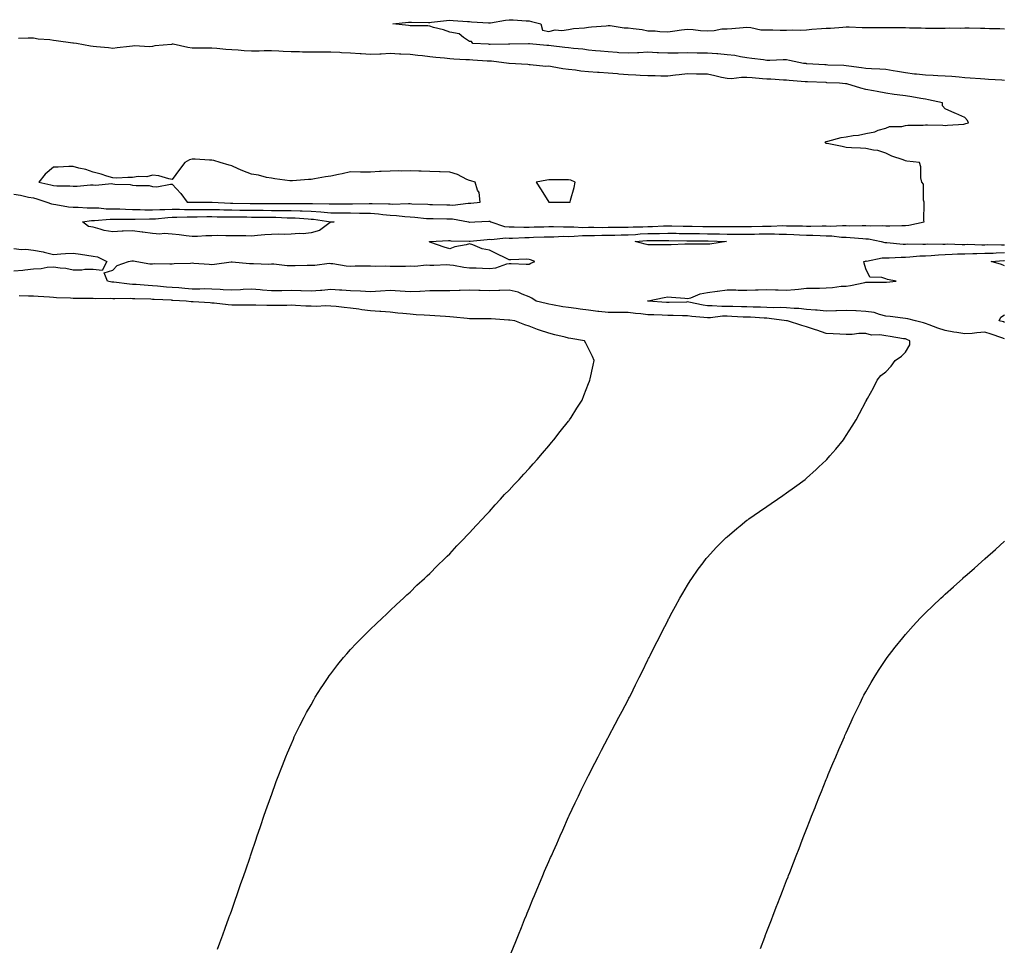
# Model space of a CAD drawing. Units: inches. Extents: x 973763 to 976403, y 7229258 to 7231898.
# Drawn here: x 974991 to 975488, y 7229927 to 7230394 of the extents above; entities that cross this region are included whole.
import ezdxf

# ---------------------------------------------------------------- set-up
doc = ezdxf.new("R2010")
doc.units = ezdxf.units.IN
doc.header["$MEASUREMENT"] = 0
doc.layers.add('Contour_97377229', color=7, linetype='Continuous', true_color=0xb52d53)

msp = doc.modelspace()

# ---------------------------------------------------------------- linework, layer by layer
at = {"layer": 'Contour_97377229'}
for points in [[(975488.05, 7230363.29, 3168), (975486.57, 7230363.4, 3168), (975479.86, 7230363.73, 3168), (975478.05, 7230363.87, 3168), (975475.93, 7230364.04, 3168), (975470.6, 7230364.47, 3168), (975468.05, 7230364.67, 3168), (975465.06, 7230364.91, 3168), (975461.39, 7230365.26, 3168), (975458.05, 7230365.5, 3168), (975454.3, 7230365.67, 3168), (975451.94, 7230365.81, 3168), (975448.05, 7230365.96, 3168), (975443.52, 7230366.45, 3168), (975442.64, 7230366.51, 3168), (975438.05, 7230367.05, 3168), (975433.91, 7230367.78, 3168), (975431.85, 7230368.12, 3168), (975428.05, 7230368.79, 3168), (975425.14, 7230369.01, 3168), (975420.84, 7230369.13, 3168), (975418.05, 7230369.32, 3168), (975415.77, 7230369.64, 3168), (975409.46, 7230370.51, 3168), (975408.05, 7230370.72, 3168), (975406.89, 7230370.76, 3168), (975398.89, 7230371.08, 3168), (975398.05, 7230371.12, 3168), (975397.29, 7230371.16, 3168), (975388.23, 7230371.74, 3168), (975388.05, 7230371.75, 3168), (975387.89, 7230371.76, 3168), (975386.64, 7230371.92, 3168), (975379.56, 7230373.43, 3168), (975378.05, 7230373.7, 3168), (975376.22, 7230373.75, 3168), (975369.51, 7230373.38, 3168), (975368.05, 7230373.42, 3168), (975366.33, 7230373.64, 3168), (975360.5, 7230374.37, 3168), (975358.05, 7230374.67, 3168), (975354.8, 7230375.17, 3168), (975351.94, 7230375.81, 3168), (975348.05, 7230376.3, 3168), (975343.32, 7230376.65, 3168), (975342.87, 7230376.74, 3168), (975338.05, 7230376.99, 3168), (975333.24, 7230377.11, 3168), (975332.86, 7230377.11, 3168), (975328.05, 7230377.22, 3168), (975323.26, 7230377.13, 3168), (975322.83, 7230377.14, 3168), (975318.05, 7230377.02, 3168), (975313.35, 7230377.22, 3168), (975312.67, 7230377.3, 3168), (975308.05, 7230377.54, 3168), (975303.44, 7230377.31, 3168), (975302.78, 7230377.19, 3168), (975298.05, 7230377.02, 3168), (975293.44, 7230377.31, 3168), (975292.61, 7230377.36, 3168), (975288.05, 7230377.65, 3168), (975284.16, 7230378.03, 3168), (975281.68, 7230378.29, 3168), (975278.05, 7230378.65, 3168), (975275.13, 7230379, 3168), (975270.52, 7230379.45, 3168), (975268.05, 7230379.74, 3168), (975266.12, 7230379.99, 3168), (975259.22, 7230380.75, 3168), (975258.05, 7230380.89, 3168), (975257.09, 7230380.96, 3168), (975248.23, 7230381.74, 3168), (975248.05, 7230381.75, 3168), (975247.88, 7230381.75, 3168), (975238.36, 7230381.61, 3168), (975238.05, 7230381.61, 3168), (975237.75, 7230381.62, 3168), (975228.5, 7230381.47, 3168), (975228.05, 7230381.49, 3168), (975227.65, 7230381.52, 3168), (975219.64, 7230381.92, 3168), (975219.06, 7230382.93, 3168), (975218.05, 7230383, 3168), (975215.05, 7230384.92, 3168), (975212.88, 7230386.75, 3168), (975208.05, 7230387.59, 3168), (975204.93, 7230388.8, 3168), (975199.9, 7230390.07, 3168), (975198.05, 7230390.66, 3168), (975197.01, 7230390.88, 3168), (975189.19, 7230390.78, 3168), (975188.05, 7230390.94, 3168), (975187.17, 7230391.04, 3168), (975179.42, 7230391.92, 3168), (975187.29, 7230392.68, 3168), (975188.05, 7230392.7, 3168), (975188.81, 7230392.68, 3168), (975197.37, 7230392.6, 3168), (975198.05, 7230392.58, 3168), (975198.77, 7230392.64, 3168), (975206.44, 7230393.53, 3168), (975208.05, 7230393.64, 3168), (975209.72, 7230393.59, 3168), (975216.95, 7230393.02, 3168), (975218.05, 7230392.98, 3168), (975219.09, 7230392.96, 3168), (975227.57, 7230392.4, 3168), (975228.05, 7230392.39, 3168), (975228.58, 7230392.45, 3168), (975236.18, 7230393.79, 3168), (975238.05, 7230393.96, 3168), (975240, 7230393.87, 3168), (975246.59, 7230393.38, 3168), (975248.05, 7230393.31, 3168), (975249.24, 7230393.11, 3168), (975254.05, 7230391.92, 3168), (975254.85, 7230388.72, 3168), (975258.05, 7230387.93, 3168), (975261.2, 7230388.77, 3168), (975264.63, 7230388.5, 3168), (975268.05, 7230389.02, 3168), (975270.48, 7230389.49, 3168), (975275.99, 7230389.86, 3168), (975278.05, 7230390.18, 3168), (975279.54, 7230390.43, 3168), (975286.97, 7230390.84, 3168), (975288.05, 7230390.98, 3168), (975289.02, 7230390.95, 3168), (975296.02, 7230389.89, 3168), (975298.05, 7230389.86, 3168), (975300.54, 7230389.43, 3168), (975305.08, 7230388.95, 3168), (975308.05, 7230388.36, 3168), (975311.65, 7230388.32, 3168), (975314.05, 7230387.92, 3168), (975318.05, 7230387.87, 3168), (975321.68, 7230388.29, 3168), (975324.95, 7230388.82, 3168), (975328.05, 7230389.21, 3168), (975330.96, 7230389.01, 3168), (975334.67, 7230388.54, 3168), (975338.05, 7230388.35, 3168), (975341.53, 7230388.44, 3168), (975345.41, 7230389.28, 3168), (975348.05, 7230389.4, 3168), (975350.4, 7230389.57, 3168), (975356.11, 7230389.98, 3168), (975358.05, 7230390.11, 3168), (975359.96, 7230390.01, 3168), (975365.04, 7230388.91, 3168), (975368.05, 7230388.79, 3168), (975371.14, 7230388.83, 3168), (975374.76, 7230388.63, 3168), (975378.05, 7230388.67, 3168), (975381.16, 7230388.81, 3168), (975384.87, 7230388.74, 3168), (975388.05, 7230388.87, 3168), (975390.83, 7230389.14, 3168), (975395.58, 7230389.45, 3168), (975398.05, 7230389.66, 3168), (975400.23, 7230389.74, 3168), (975406.34, 7230390.21, 3168), (975408.05, 7230390.28, 3168), (975409.68, 7230390.29, 3168), (975416.17, 7230390.05, 3168), (975418.05, 7230390.05, 3168), (975419.89, 7230390.08, 3168), (975426.18, 7230390.05, 3168), (975428.05, 7230390.08, 3168), (975429.92, 7230390.05, 3168), (975436.16, 7230390.03, 3168), (975438.05, 7230389.99, 3168), (975440.1, 7230389.87, 3168), (975445.98, 7230389.85, 3168), (975448.05, 7230389.72, 3168), (975450.22, 7230389.75, 3168), (975455.81, 7230389.68, 3168), (975458.05, 7230389.71, 3168), (975460.16, 7230389.81, 3168), (975465.82, 7230389.69, 3168), (975468.05, 7230389.78, 3168), (975470.19, 7230389.78, 3168), (975475.8, 7230389.67, 3168), (975478.05, 7230389.67, 3168), (975480.42, 7230389.55, 3168), (975485.66, 7230389.53, 3168), (975488.05, 7230389.39, 3168)], [(974988.05, 7230305.91, 3169), (974991.53, 7230305.4, 3169), (974995.56, 7230304.41, 3169), (974998.05, 7230303.97, 3169), (974999.69, 7230303.56, 3169), (975004.81, 7230301.92, 3169), (975007.14, 7230301.01, 3169), (975008.05, 7230300.82, 3169), (975009.3, 7230300.67, 3169), (975015.63, 7230299.5, 3169), (975018.05, 7230299.26, 3169), (975020.64, 7230299.33, 3169), (975025.04, 7230298.91, 3169), (975028.05, 7230298.98, 3169), (975031.03, 7230298.94, 3169), (975034.68, 7230298.55, 3169), (975038.05, 7230298.51, 3169), (975041.56, 7230298.41, 3169), (975044.39, 7230298.26, 3169), (975048.05, 7230298.17, 3169), (975051.84, 7230298.13, 3169), (975054.15, 7230298.02, 3169), (975058.05, 7230297.99, 3169), (975061.81, 7230298.16, 3169), (975064.25, 7230298.12, 3169), (975068.05, 7230298.27, 3169), (975071.73, 7230298.24, 3169), (975074.24, 7230298.11, 3169), (975078.05, 7230298.08, 3169), (975081.84, 7230298.13, 3169), (975084.26, 7230298.13, 3169), (975088.05, 7230298.17, 3169), (975091.9, 7230298.07, 3169), (975094.11, 7230297.98, 3169), (975098.05, 7230297.89, 3169), (975102.13, 7230297.84, 3169), (975103.94, 7230297.81, 3169), (975108.05, 7230297.77, 3169), (975112.24, 7230297.73, 3169), (975113.85, 7230297.72, 3169), (975118.05, 7230297.68, 3169), (975122.35, 7230297.62, 3169), (975123.78, 7230297.65, 3169), (975128.05, 7230297.59, 3169), (975132.53, 7230297.44, 3169), (975133.57, 7230297.44, 3169), (975138.05, 7230297.27, 3169), (975143.03, 7230296.9, 3169), (975143.07, 7230296.9, 3169), (975148.05, 7230296.47, 3169), (975152.58, 7230296.45, 3169), (975153.53, 7230296.44, 3169), (975158.05, 7230296.42, 3169), (975162.49, 7230296.36, 3169), (975163.67, 7230296.3, 3169), (975168.05, 7230296.24, 3169), (975172.07, 7230295.94, 3169), (975174.37, 7230295.6, 3169), (975178.05, 7230295.29, 3169), (975181.26, 7230295.13, 3169), (975185.38, 7230294.59, 3169), (975188.05, 7230294.43, 3169), (975190.4, 7230294.27, 3169), (975196.29, 7230293.68, 3169), (975198.05, 7230293.55, 3169), (975199.65, 7230293.52, 3169), (975206.51, 7230293.46, 3169), (975208.05, 7230293.43, 3169), (975209.52, 7230293.39, 3169), (975217.55, 7230291.92, 3169), (975217.95, 7230291.82, 3169), (975218.05, 7230291.81, 3169), (975218.15, 7230291.82, 3169), (975220.67, 7230291.92, 3169), (975227.75, 7230292.22, 3169), (975228.05, 7230292.25, 3169), (975228.31, 7230292.18, 3169), (975228.73, 7230291.92, 3169), (975235.76, 7230289.63, 3169), (975238.05, 7230289.43, 3169), (975240.51, 7230289.46, 3169), (975245.39, 7230289.26, 3169), (975248.05, 7230289.29, 3169), (975250.6, 7230289.37, 3169), (975255.6, 7230289.47, 3169), (975258.05, 7230289.54, 3169), (975260.43, 7230289.54, 3169), (975265.46, 7230289.33, 3169), (975268.05, 7230289.32, 3169), (975270.61, 7230289.36, 3169), (975275.24, 7230289.11, 3169), (975278.05, 7230289.14, 3169), (975280.8, 7230289.17, 3169), (975285.25, 7230289.12, 3169), (975288.05, 7230289.15, 3169), (975290.77, 7230289.2, 3169), (975295.3, 7230289.17, 3169), (975298.05, 7230289.21, 3169), (975300.63, 7230289.34, 3169), (975305.53, 7230289.4, 3169), (975308.05, 7230289.52, 3169), (975310.39, 7230289.58, 3169), (975315.97, 7230289.84, 3169), (975318.05, 7230289.89, 3169), (975320.12, 7230289.85, 3169), (975325.85, 7230289.72, 3169), (975328.05, 7230289.68, 3169), (975330.32, 7230289.65, 3169), (975335.69, 7230289.56, 3169), (975338.05, 7230289.54, 3169), (975340.45, 7230289.52, 3169), (975345.75, 7230289.62, 3169), (975348.05, 7230289.59, 3169), (975350.4, 7230289.57, 3169), (975355.69, 7230289.56, 3169), (975358.05, 7230289.54, 3169), (975360.36, 7230289.61, 3169), (975365.88, 7230289.75, 3169), (975368.05, 7230289.81, 3169), (975370.2, 7230289.77, 3169), (975376.13, 7230290, 3169), (975378.05, 7230289.95, 3169), (975380.08, 7230289.89, 3169), (975385.98, 7230289.85, 3169), (975388.05, 7230289.79, 3169), (975390.22, 7230289.75, 3169), (975396.02, 7230289.89, 3169), (975398.05, 7230289.85, 3169), (975400.19, 7230289.78, 3169), (975406.22, 7230290.09, 3169), (975408.05, 7230290.03, 3169), (975410.01, 7230289.96, 3169), (975416.18, 7230290.05, 3169), (975418.05, 7230289.99, 3169), (975420.15, 7230289.82, 3169), (975426.2, 7230290.07, 3169), (975428.05, 7230289.9, 3169), (975430.13, 7230289.84, 3169), (975436.25, 7230290.12, 3169), (975438.05, 7230290.06, 3169), (975439.76, 7230290.21, 3169), (975447.42, 7230291.92, 3169), (975447.31, 7230292.66, 3169), (975447.52, 7230301.39, 3169), (975447.41, 7230301.92, 3169), (975447.11, 7230302.86, 3169), (975447.08, 7230310.95, 3169), (975446.24, 7230311.92, 3169), (975445.82, 7230314.15, 3169), (975445.82, 7230319.69, 3169), (975445.12, 7230321.92, 3169), (975438.67, 7230322.54, 3169), (975438.05, 7230322.69, 3169), (975436.77, 7230323.2, 3169), (975431.21, 7230325.08, 3169), (975428.05, 7230326.65, 3169), (975424.1, 7230327.97, 3169), (975421.9, 7230328.07, 3169), (975418.05, 7230328.9, 3169), (975415.24, 7230329.11, 3169), (975410.71, 7230329.26, 3169), (975408.05, 7230329.45, 3169), (975406.07, 7230329.94, 3169), (975398.58, 7230331.39, 3169), (975398.05, 7230331.51, 3169), (975397.75, 7230331.62, 3169), (975397.42, 7230331.92, 3169), (975397.64, 7230332.33, 3169), (975398.05, 7230332.52, 3169), (975398.8, 7230332.67, 3169), (975405.56, 7230334.41, 3169), (975408.05, 7230334.9, 3169), (975411.65, 7230335.52, 3169), (975414.33, 7230335.64, 3169), (975418.05, 7230336.53, 3169), (975422.54, 7230337.43, 3169), (975424.24, 7230338.11, 3169), (975428.05, 7230339.18, 3169), (975429.96, 7230340.01, 3169), (975436.22, 7230340.09, 3169), (975438.05, 7230340.53, 3169), (975439.23, 7230340.74, 3169), (975446.9, 7230340.77, 3169), (975448.05, 7230340.92, 3169), (975449.16, 7230340.81, 3169), (975456.82, 7230340.69, 3169), (975458.05, 7230340.53, 3169), (975459.25, 7230340.72, 3169), (975467.42, 7230341.3, 3169), (975468.05, 7230341.38, 3169), (975468.47, 7230341.5, 3169), (975469.85, 7230341.92, 3169), (975469.24, 7230343.11, 3169), (975468.05, 7230344.66, 3169), (975463.43, 7230346.54, 3169), (975462.87, 7230346.74, 3169), (975458.05, 7230348.98, 3169), (975456.65, 7230350.52, 3169), (975456.78, 7230351.92, 3169), (975449.69, 7230353.56, 3169), (975448.05, 7230353.8, 3169), (975445.82, 7230354.15, 3169), (975441.17, 7230355.04, 3169), (975438.05, 7230355.46, 3169), (975433.9, 7230356.07, 3169), (975432.28, 7230356.15, 3169), (975428.05, 7230356.91, 3169), (975423.76, 7230357.63, 3169), (975421.96, 7230358.01, 3169), (975418.05, 7230358.73, 3169), (975415.44, 7230359.31, 3169), (975408.44, 7230361.53, 3169), (975408.05, 7230361.64, 3169), (975407.79, 7230361.66, 3169), (975404.79, 7230361.92, 3169), (975398.29, 7230362.16, 3169), (975398.05, 7230362.17, 3169), (975397.78, 7230362.19, 3169), (975388.66, 7230362.53, 3169), (975388.05, 7230362.55, 3169), (975387.35, 7230362.62, 3169), (975379.41, 7230363.28, 3169), (975378.05, 7230363.42, 3169), (975376.52, 7230363.45, 3169), (975370.03, 7230363.9, 3169), (975368.05, 7230363.94, 3169), (975365.87, 7230364.1, 3169), (975360.67, 7230364.54, 3169), (975358.05, 7230364.72, 3169), (975355.24, 7230364.73, 3169), (975350.31, 7230364.18, 3169), (975348.05, 7230364.2, 3169), (975345.12, 7230364.85, 3169), (975341.8, 7230365.67, 3169), (975338.05, 7230366.46, 3169), (975333.45, 7230366.52, 3169), (975332.63, 7230366.5, 3169), (975328.05, 7230366.56, 3169), (975323.86, 7230366.11, 3169), (975322.01, 7230365.88, 3169), (975318.05, 7230365.43, 3169), (975314.49, 7230365.48, 3169), (975311.74, 7230365.61, 3169), (975308.05, 7230365.67, 3169), (975304.11, 7230365.86, 3169), (975302.04, 7230365.91, 3169), (975298.05, 7230366.11, 3169), (975293.46, 7230366.51, 3169), (975292.72, 7230366.59, 3169), (975288.05, 7230366.98, 3169), (975283.42, 7230367.29, 3169), (975282.6, 7230367.37, 3169), (975278.05, 7230367.69, 3169), (975274.14, 7230368.01, 3169), (975271.54, 7230368.43, 3169), (975268.05, 7230368.77, 3169), (975265.2, 7230369.07, 3169), (975259.76, 7230370.21, 3169), (975258.05, 7230370.43, 3169), (975256.49, 7230370.36, 3169), (975248.72, 7230371.25, 3169), (975248.05, 7230371.21, 3169), (975247.42, 7230371.3, 3169), (975238.1, 7230371.87, 3169), (975238.05, 7230371.87, 3169), (975237.85, 7230371.92, 3169), (975229.07, 7230372.94, 3169), (975228.05, 7230372.98, 3169), (975226.92, 7230373.05, 3169), (975219.64, 7230373.51, 3169), (975218.05, 7230373.61, 3169), (975216.2, 7230373.77, 3169), (975210.11, 7230373.98, 3169), (975208.05, 7230374.19, 3169), (975205.48, 7230374.49, 3169), (975201.01, 7230374.88, 3169), (975198.05, 7230375.26, 3169), (975194.28, 7230375.69, 3169), (975191.95, 7230375.82, 3169), (975188.05, 7230376.32, 3169), (975183.42, 7230376.55, 3169), (975182.7, 7230376.57, 3169), (975178.05, 7230376.81, 3169), (975173.42, 7230376.55, 3169), (975172.7, 7230376.57, 3169), (975168.05, 7230376.34, 3169), (975163.28, 7230376.69, 3169), (975162.8, 7230376.67, 3169), (975158.05, 7230377.13, 3169), (975153.4, 7230377.27, 3169), (975152.63, 7230377.34, 3169), (975148.05, 7230377.5, 3169), (975143.63, 7230377.5, 3169), (975142.42, 7230377.55, 3169), (975138.05, 7230377.54, 3169), (975133.7, 7230377.57, 3169), (975132.28, 7230377.69, 3169), (975128.05, 7230377.74, 3169), (975123.96, 7230377.83, 3169), (975121.86, 7230378.11, 3169), (975118.05, 7230378.22, 3169), (975114.34, 7230378.21, 3169), (975111.9, 7230378.07, 3169), (975108.05, 7230378.06, 3169), (975104.39, 7230378.26, 3169), (975101.36, 7230378.61, 3169), (975098.05, 7230378.81, 3169), (975095.05, 7230378.92, 3169), (975090.55, 7230379.42, 3169), (975088.05, 7230379.53, 3169), (975085.7, 7230379.57, 3169), (975080.38, 7230379.59, 3169), (975078.05, 7230379.63, 3169), (975075.98, 7230379.85, 3169), (975068.44, 7230381.53, 3169), (975068.05, 7230381.58, 3169), (975067.64, 7230381.51, 3169), (975059.29, 7230380.68, 3169), (975058.05, 7230380.45, 3169), (975056.4, 7230380.27, 3169), (975049.17, 7230380.8, 3169), (975048.05, 7230380.61, 3169), (975046.54, 7230380.41, 3169), (975040.25, 7230379.72, 3169), (975038.05, 7230379.4, 3169), (975035.8, 7230379.67, 3169), (975029.77, 7230380.2, 3169), (975028.05, 7230380.4, 3169), (975026.8, 7230380.67, 3169), (975019.77, 7230381.92, 3169), (975018.19, 7230382.06, 3169), (975018.05, 7230382.07, 3169), (975017.87, 7230382.1, 3169), (975009.4, 7230383.27, 3169), (975008.05, 7230383.49, 3169), (975006.22, 7230383.75, 3169), (975000.34, 7230384.21, 3169), (974998.05, 7230384.57, 3169), (974995.38, 7230384.59, 3169), (974990.51, 7230384.38, 3169)], [(975239.07, 7229922.94, 3168), (975241.35, 7229928.62, 3168), (975242.69, 7229931.92, 3168), (975244.22, 7229935.75, 3168), (975245.8, 7229939.67, 3168), (975246.71, 7229941.92, 3168), (975247.09, 7229942.88, 3168), (975248.05, 7229945.23, 3168), (975250.02, 7229949.95, 3168), (975250.84, 7229951.92, 3168), (975252.84, 7229956.71, 3168), (975252.96, 7229957.01, 3168), (975255.01, 7229961.92, 3168), (975255.92, 7229964.05, 3168), (975258.05, 7229968.98, 3168), (975258.95, 7229971.02, 3168), (975259.35, 7229971.92, 3168), (975260.4, 7229974.27, 3168), (975262.03, 7229977.94, 3168), (975263.79, 7229981.92, 3168), (975265.09, 7229984.88, 3168), (975268.05, 7229991.55, 3168), (975268.17, 7229991.8, 3168), (975268.22, 7229991.92, 3168), (975268.37, 7229992.24, 3168), (975271.38, 7229998.59, 3168), (975272.95, 7230001.92, 3168), (975274.6, 7230005.37, 3168), (975277.52, 7230011.39, 3168), (975277.78, 7230011.92, 3168), (975277.87, 7230012.1, 3168), (975278.05, 7230012.46, 3168), (975281.26, 7230018.71, 3168), (975282.87, 7230021.92, 3168), (975284.7, 7230025.27, 3168), (975288.05, 7230031.66, 3168), (975288.14, 7230031.83, 3168), (975288.18, 7230031.92, 3168), (975288.32, 7230032.19, 3168), (975291.6, 7230038.37, 3168), (975293.45, 7230041.92, 3168), (975295.07, 7230044.9, 3168), (975298.05, 7230050.58, 3168), (975298.49, 7230051.48, 3168), (975298.69, 7230051.92, 3168), (975299.35, 7230053.22, 3168), (975301.82, 7230058.15, 3168), (975303.64, 7230061.92, 3168), (975305.14, 7230064.83, 3168), (975308.05, 7230070.77, 3168), (975308.42, 7230071.55, 3168), (975308.61, 7230071.92, 3168), (975309.17, 7230073.04, 3168), (975311.79, 7230078.18, 3168), (975313.66, 7230081.92, 3168), (975315.14, 7230084.83, 3168), (975318.05, 7230090.57, 3168), (975318.51, 7230091.46, 3168), (975318.73, 7230091.92, 3168), (975319.53, 7230093.4, 3168), (975322.01, 7230097.96, 3168), (975324.14, 7230101.92, 3168), (975325.59, 7230104.38, 3168), (975328.05, 7230108.51, 3168), (975329.35, 7230110.62, 3168), (975330.17, 7230111.92, 3168), (975333.47, 7230116.5, 3168), (975335.89, 7230119.76, 3168), (975337.48, 7230121.92, 3168), (975337.75, 7230122.22, 3168), (975338.05, 7230122.58, 3168), (975342.51, 7230127.46, 3168), (975346.9, 7230131.92, 3168), (975347.49, 7230132.48, 3168), (975348.05, 7230132.98, 3168), (975352.88, 7230137.09, 3168), (975354.56, 7230138.43, 3168), (975358.05, 7230141.26, 3168), (975358.42, 7230141.55, 3168), (975358.93, 7230141.92, 3168), (975364.29, 7230145.68, 3168), (975368.05, 7230148.22, 3168), (975370.24, 7230149.73, 3168), (975373.45, 7230151.92, 3168), (975376.18, 7230153.79, 3168), (975378.05, 7230155.04, 3168), (975382.01, 7230157.96, 3168), (975387.32, 7230161.92, 3168), (975387.73, 7230162.24, 3168), (975388.05, 7230162.52, 3168), (975393, 7230166.97, 3168), (975394.3, 7230168.17, 3168), (975398.05, 7230171.66, 3168), (975398.19, 7230171.78, 3168), (975398.32, 7230171.92, 3168), (975399.92, 7230173.8, 3168), (975402.81, 7230177.16, 3168), (975406.74, 7230181.92, 3168), (975407.24, 7230182.73, 3168), (975408.05, 7230184.05, 3168), (975411.14, 7230188.83, 3168), (975413.16, 7230191.92, 3168), (975414.8, 7230195.17, 3168), (975418.05, 7230201.15, 3168), (975418.31, 7230201.66, 3168), (975418.43, 7230201.92, 3168), (975418.86, 7230202.73, 3168), (975421.9, 7230208.07, 3168), (975423.67, 7230211.92, 3168), (975425.61, 7230214.36, 3168), (975428.05, 7230216.19, 3168), (975430.86, 7230219.11, 3168), (975432.85, 7230221.92, 3168), (975435.93, 7230224.04, 3168), (975438.05, 7230226.17, 3168), (975440.16, 7230229.81, 3168), (975440.18, 7230231.92, 3168), (975438.7, 7230232.57, 3168), (975438.05, 7230232.77, 3168), (975437.06, 7230232.91, 3168), (975430.21, 7230234.08, 3168), (975428.05, 7230234.36, 3168), (975425.13, 7230234.84, 3168), (975420.87, 7230234.74, 3168), (975418.05, 7230235.47, 3168), (975414.51, 7230235.46, 3168), (975411.13, 7230235, 3168), (975408.05, 7230234.99, 3168), (975404.84, 7230235.13, 3168), (975401.56, 7230235.43, 3168), (975398.05, 7230235.58, 3168), (975393.28, 7230237.15, 3168), (975392.6, 7230237.37, 3168), (975388.05, 7230238.84, 3168), (975385.66, 7230239.53, 3168), (975378.48, 7230241.92, 3168), (975378.1, 7230241.97, 3168), (975378, 7230241.97, 3168), (975369.28, 7230243.15, 3168), (975368.05, 7230243.2, 3168), (975366.71, 7230243.26, 3168), (975359.85, 7230243.72, 3168), (975358.05, 7230243.8, 3168), (975356.11, 7230243.86, 3168), (975350.33, 7230244.2, 3168), (975348.05, 7230244.27, 3168), (975345.75, 7230244.22, 3168), (975339.56, 7230243.43, 3168), (975338.05, 7230243.39, 3168), (975336.34, 7230243.63, 3168), (975330.26, 7230244.13, 3168), (975328.05, 7230244.47, 3168), (975325.5, 7230244.47, 3168), (975320.73, 7230244.6, 3168), (975318.05, 7230244.6, 3168), (975315.23, 7230244.74, 3168), (975311.02, 7230244.89, 3168), (975308.05, 7230245.05, 3168), (975304.48, 7230245.49, 3168), (975301.77, 7230245.64, 3168), (975298.05, 7230246.18, 3168), (975293.81, 7230246.16, 3168), (975292.31, 7230246.18, 3168), (975288.05, 7230246.16, 3168), (975283.29, 7230246.68, 3168), (975282.84, 7230246.71, 3168), (975278.05, 7230247.28, 3168), (975273.91, 7230247.78, 3168), (975271.84, 7230248.13, 3168), (975268.05, 7230248.62, 3168), (975265.17, 7230249.04, 3168), (975259.88, 7230250.09, 3168), (975258.05, 7230250.4, 3168), (975256.77, 7230250.64, 3168), (975251.7, 7230251.92, 3168), (975249.56, 7230253.43, 3168), (975248.05, 7230254.13, 3168), (975244.6, 7230255.37, 3168), (975242.52, 7230256.39, 3168), (975238.05, 7230257.45, 3168), (975233.41, 7230257.28, 3168), (975232.77, 7230257.2, 3168), (975228.05, 7230257.06, 3168), (975223.33, 7230257.2, 3168), (975222.77, 7230257.2, 3168), (975218.05, 7230257.34, 3168), (975213.4, 7230257.27, 3168), (975212.75, 7230257.22, 3168), (975208.05, 7230257.16, 3168), (975203.25, 7230257.12, 3168), (975202.89, 7230257.08, 3168), (975198.05, 7230257.03, 3168), (975193.16, 7230256.81, 3168), (975192.95, 7230256.82, 3168), (975188.05, 7230256.64, 3168), (975183.1, 7230256.97, 3168), (975183, 7230256.97, 3168), (975178.05, 7230257.29, 3168), (975173.05, 7230256.92, 3168), (975168.05, 7230256.62, 3168), (975163.09, 7230256.88, 3168), (975163.01, 7230256.88, 3168), (975158.05, 7230257.14, 3168), (975153.53, 7230257.4, 3168), (975152.5, 7230257.47, 3168), (975148.05, 7230257.72, 3168), (975143.44, 7230257.31, 3168), (975142.76, 7230257.21, 3168), (975138.05, 7230256.84, 3168), (975133.14, 7230257.01, 3168), (975132.95, 7230257.02, 3168), (975128.05, 7230257.18, 3168), (975123.29, 7230257.16, 3168), (975122.81, 7230257.16, 3168), (975118.05, 7230257.14, 3168), (975113.56, 7230257.43, 3168), (975112.41, 7230257.56, 3168), (975108.05, 7230257.88, 3168), (975103.81, 7230257.68, 3168), (975102.42, 7230257.55, 3168), (975098.05, 7230257.37, 3168), (975093.74, 7230257.61, 3168), (975092.22, 7230257.75, 3168), (975088.05, 7230258, 3168), (975084.14, 7230258.01, 3168), (975082, 7230257.97, 3168), (975078.05, 7230257.97, 3168), (975074.37, 7230258.24, 3168), (975071.44, 7230258.53, 3168), (975068.05, 7230258.79, 3168), (975065.11, 7230258.98, 3168), (975060.56, 7230259.41, 3168), (975058.05, 7230259.59, 3168), (975055.83, 7230259.7, 3168), (975049.77, 7230260.2, 3168), (975048.05, 7230260.3, 3168), (975046.51, 7230260.38, 3168), (975038.57, 7230261.4, 3168), (975038.05, 7230261.43, 3168), (975037.6, 7230261.47, 3168), (975035.31, 7230261.92, 3168), (975033.75, 7230266.22, 3168), (975038.05, 7230267.49, 3168), (975040.18, 7230269.79, 3168), (975046.03, 7230271.92, 3168), (975047.69, 7230272.28, 3168), (975048.05, 7230272.27, 3168), (975048.41, 7230272.28, 3168), (975050.08, 7230271.92, 3168), (975056.77, 7230270.64, 3168), (975058.05, 7230270.73, 3168), (975059.08, 7230270.89, 3168), (975066.76, 7230270.63, 3168), (975068.05, 7230270.79, 3168), (975069.04, 7230270.93, 3168), (975077.17, 7230271.04, 3168), (975078.05, 7230271.14, 3168), (975078.88, 7230271.09, 3168), (975086.61, 7230270.48, 3168), (975088.05, 7230270.4, 3168), (975089.36, 7230270.61, 3168), (975097.84, 7230271.71, 3168), (975098.05, 7230271.74, 3168), (975098.26, 7230271.71, 3168), (975107.09, 7230270.96, 3168), (975108.05, 7230270.83, 3168), (975109.03, 7230270.94, 3168), (975116.72, 7230270.59, 3168), (975118.05, 7230270.71, 3168), (975119.34, 7230270.63, 3168), (975126.08, 7230269.95, 3168), (975128.05, 7230269.84, 3168), (975130.04, 7230269.93, 3168), (975136.15, 7230270.02, 3168), (975138.05, 7230270.09, 3168), (975139.98, 7230269.99, 3168), (975147.17, 7230271.04, 3168), (975148.05, 7230270.96, 3168), (975149.05, 7230270.92, 3168), (975155.79, 7230269.66, 3168), (975158.05, 7230269.6, 3168), (975160.29, 7230269.68, 3168), (975165.77, 7230269.64, 3168), (975168.05, 7230269.72, 3168), (975170.48, 7230269.49, 3168), (975175.87, 7230269.74, 3168), (975178.05, 7230269.46, 3168), (975180.41, 7230269.56, 3168), (975185.68, 7230269.55, 3168), (975188.05, 7230269.64, 3168), (975190.41, 7230269.56, 3168), (975196.32, 7230270.19, 3168), (975198.05, 7230270.1, 3168), (975199.96, 7230270.01, 3168), (975206.52, 7230270.39, 3168), (975208.05, 7230270.29, 3168), (975209.97, 7230270, 3168), (975215.22, 7230269.09, 3168), (975218.05, 7230268.68, 3168), (975221.36, 7230268.61, 3168), (975224.64, 7230268.51, 3168), (975228.05, 7230268.44, 3168), (975231.3, 7230268.67, 3168), (975236.91, 7230270.78, 3168), (975238.05, 7230270.92, 3168), (975239.02, 7230270.95, 3168), (975246.69, 7230270.56, 3168), (975248.05, 7230270.6, 3168), (975248.99, 7230270.98, 3168), (975251.04, 7230271.92, 3168), (975248.84, 7230272.71, 3168), (975248.05, 7230272.92, 3168), (975246.95, 7230273.02, 3168), (975238.82, 7230272.69, 3168), (975238.05, 7230272.79, 3168), (975236.37, 7230273.6, 3168), (975231.85, 7230275.72, 3168), (975228.05, 7230277.64, 3168), (975224.35, 7230278.22, 3168), (975219.64, 7230280.33, 3168), (975218.05, 7230280.74, 3168), (975216.38, 7230280.25, 3168), (975210.61, 7230279.36, 3168), (975208.05, 7230278.23, 3168), (975205.21, 7230279.08, 3168), (975198.53, 7230281.44, 3168), (975198.05, 7230281.6, 3168), (975197.88, 7230281.75, 3168), (975197.79, 7230281.92, 3168), (975198, 7230281.97, 3168), (975198.1, 7230281.97, 3168), (975207.5, 7230282.47, 3168), (975208.05, 7230282.48, 3168), (975208.53, 7230282.4, 3168), (975217.81, 7230282.16, 3168), (975218.05, 7230282.13, 3168), (975218.28, 7230282.15, 3168), (975226.92, 7230283.05, 3168), (975228.05, 7230283.14, 3168), (975229.12, 7230282.99, 3168), (975236.17, 7230283.8, 3168), (975238.05, 7230283.65, 3168), (975239.8, 7230283.67, 3168), (975245.95, 7230284.02, 3168), (975248.05, 7230284.04, 3168), (975250.24, 7230284.11, 3168), (975255.63, 7230284.34, 3168), (975258.05, 7230284.42, 3168), (975260.54, 7230284.41, 3168), (975265.37, 7230284.6, 3168), (975268.05, 7230284.59, 3168), (975270.76, 7230284.63, 3168), (975275, 7230284.97, 3168), (975278.05, 7230285, 3168), (975281.16, 7230285.03, 3168), (975284.83, 7230285.14, 3168), (975288.05, 7230285.17, 3168), (975291.36, 7230285.23, 3168), (975294.61, 7230285.36, 3168), (975298.05, 7230285.41, 3168), (975301.72, 7230285.59, 3168), (975304.17, 7230285.8, 3168), (975308.05, 7230285.97, 3168), (975312.21, 7230286.08, 3168), (975313.88, 7230286.09, 3168), (975318.05, 7230286.2, 3168), (975322.25, 7230286.12, 3168), (975323.88, 7230286.09, 3168), (975328.05, 7230286, 3168), (975332.09, 7230285.96, 3168), (975334.02, 7230285.95, 3168), (975338.05, 7230285.91, 3168), (975342.01, 7230285.88, 3168), (975344.18, 7230285.79, 3168), (975348.05, 7230285.75, 3168), (975351.85, 7230285.72, 3168), (975354.29, 7230285.68, 3168), (975358.05, 7230285.65, 3168), (975361.89, 7230285.76, 3168), (975364.14, 7230285.83, 3168), (975368.05, 7230285.93, 3168), (975372, 7230285.87, 3168), (975374.28, 7230285.69, 3168), (975378.05, 7230285.61, 3168), (975381.63, 7230285.5, 3168), (975384.62, 7230285.35, 3168), (975388.05, 7230285.24, 3168), (975391.31, 7230285.18, 3168), (975395.02, 7230284.95, 3168), (975398.05, 7230284.89, 3168), (975400.92, 7230284.79, 3168), (975405.79, 7230284.18, 3168), (975408.05, 7230284.09, 3168), (975410.14, 7230284.01, 3168), (975416.54, 7230283.43, 3168), (975418.05, 7230283.38, 3168), (975419.4, 7230283.27, 3168), (975425.81, 7230281.92, 3168), (975427.57, 7230281.44, 3168), (975428.05, 7230281.43, 3168), (975428.55, 7230281.42, 3168), (975436.85, 7230280.72, 3168), (975438.05, 7230280.71, 3168), (975439.21, 7230280.76, 3168), (975446.75, 7230280.62, 3168), (975448.05, 7230280.67, 3168), (975449.24, 7230280.73, 3168), (975456.79, 7230280.66, 3168), (975458.05, 7230280.72, 3168), (975459.22, 7230280.75, 3168), (975466.65, 7230280.52, 3168), (975468.05, 7230280.55, 3168), (975469.4, 7230280.57, 3168), (975476.48, 7230280.35, 3168), (975478.05, 7230280.37, 3168), (975479.55, 7230280.42, 3168), (975486.46, 7230280.33, 3168), (975488.05, 7230280.38, 3168)], [(974988.05, 7230278.37, 3168), (974991.95, 7230278.02, 3168), (974994.23, 7230278.1, 3168), (974998.05, 7230277.65, 3168), (975002.86, 7230276.73, 3168), (975003.4, 7230276.57, 3168), (975008.05, 7230275.48, 3168), (975011.86, 7230275.73, 3168), (975014.09, 7230275.88, 3168), (975018.05, 7230276.13, 3168), (975021.75, 7230275.62, 3168), (975024.91, 7230275.06, 3168), (975028.05, 7230274.59, 3168), (975030.38, 7230274.25, 3168), (975034.97, 7230271.92, 3168), (975032.63, 7230267.34, 3168), (975028.05, 7230267.87, 3168), (975023.96, 7230267.83, 3168), (975022.47, 7230267.5, 3168), (975018.05, 7230267.46, 3168), (975014.42, 7230268.29, 3168), (975011.49, 7230268.48, 3168), (975008.05, 7230269.09, 3168), (975005, 7230268.87, 3168), (975001.82, 7230268.15, 3168), (974998.05, 7230267.96, 3168), (974993.68, 7230267.55, 3168), (974992.6, 7230267.37, 3168), (974988.05, 7230267.01, 3168)], [(975488.05, 7230232.91, 3167), (975486.6, 7230233.37, 3167), (975481.31, 7230235.18, 3167), (975478.05, 7230236.14, 3167), (975474.04, 7230235.93, 3167), (975471.74, 7230235.61, 3167), (975468.05, 7230235.39, 3167), (975463.86, 7230236.11, 3167), (975462.42, 7230236.3, 3167), (975458.05, 7230237.13, 3167), (975454.3, 7230238.17, 3167), (975449.97, 7230240, 3167), (975448.05, 7230240.67, 3167), (975447.14, 7230241.01, 3167), (975443.1, 7230241.92, 3167), (975439.15, 7230243.02, 3167), (975438.05, 7230243.12, 3167), (975436.66, 7230243.31, 3167), (975430.21, 7230244.08, 3167), (975428.05, 7230244.37, 3167), (975424.89, 7230245.08, 3167), (975422.2, 7230246.07, 3167), (975418.05, 7230246.72, 3167), (975413.07, 7230246.94, 3167), (975413.02, 7230246.95, 3167), (975408.05, 7230247.15, 3167), (975403.16, 7230247.03, 3167), (975402.95, 7230247.02, 3167), (975398.05, 7230246.9, 3167), (975393.45, 7230247.32, 3167), (975392.61, 7230247.36, 3167), (975388.05, 7230247.74, 3167), (975384.21, 7230248.08, 3167), (975381.77, 7230248.2, 3167), (975378.05, 7230248.51, 3167), (975374.79, 7230248.66, 3167), (975371.48, 7230248.49, 3167), (975368.05, 7230248.62, 3167), (975364.9, 7230248.77, 3167), (975361.14, 7230248.83, 3167), (975358.05, 7230248.96, 3167), (975355.2, 7230249.07, 3167), (975350.85, 7230249.12, 3167), (975348.05, 7230249.21, 3167), (975345.29, 7230249.16, 3167), (975340.41, 7230249.56, 3167), (975338.05, 7230249.5, 3167), (975335.92, 7230249.79, 3167), (975328.62, 7230251.35, 3167), (975328.05, 7230251.45, 3167), (975327.57, 7230251.44, 3167), (975318.77, 7230251.2, 3167), (975318.05, 7230251.2, 3167), (975317.37, 7230251.24, 3167), (975308.1, 7230251.87, 3167), (975308.05, 7230251.88, 3167), (975308.01, 7230251.88, 3167), (975307.83, 7230251.92, 3167), (975307.96, 7230252.01, 3167), (975308.05, 7230252.04, 3167), (975308.2, 7230252.07, 3167), (975316.32, 7230253.65, 3167), (975318.05, 7230254.1, 3167), (975319.96, 7230253.83, 3167), (975326.66, 7230253.31, 3167), (975328.05, 7230253.13, 3167), (975329.67, 7230253.54, 3167), (975334.36, 7230255.61, 3167), (975338.05, 7230256.17, 3167), (975342.98, 7230256.85, 3167), (975343.1, 7230256.87, 3167), (975348.05, 7230257.54, 3167), (975352.46, 7230257.51, 3167), (975353.6, 7230257.47, 3167), (975358.05, 7230257.44, 3167), (975362.42, 7230257.55, 3167), (975363.7, 7230257.57, 3167), (975368.05, 7230257.68, 3167), (975372.42, 7230257.55, 3167), (975373.7, 7230257.57, 3167), (975378.05, 7230257.43, 3167), (975382.17, 7230257.8, 3167), (975384.12, 7230257.99, 3167), (975388.05, 7230258.36, 3167), (975391.49, 7230258.48, 3167), (975394.64, 7230258.51, 3167), (975398.05, 7230258.63, 3167), (975401.23, 7230258.74, 3167), (975405.5, 7230259.37, 3167), (975408.05, 7230259.47, 3167), (975410.24, 7230259.73, 3167), (975417.46, 7230261.33, 3167), (975418.05, 7230261.42, 3167), (975418.55, 7230261.42, 3167), (975427.58, 7230261.45, 3167), (975428.05, 7230261.45, 3167), (975428.46, 7230261.51, 3167), (975433.32, 7230261.92, 3167), (975428.95, 7230262.82, 3167), (975428.05, 7230263.06, 3167), (975426.12, 7230263.85, 3167), (975420.06, 7230263.93, 3167), (975418.05, 7230268.27, 3167), (975417.18, 7230271.05, 3167), (975416.94, 7230271.92, 3167), (975417.83, 7230272.14, 3167), (975418.05, 7230272.15, 3167), (975418.27, 7230272.14, 3167), (975426.18, 7230273.79, 3167), (975428.05, 7230273.74, 3167), (975429.84, 7230273.71, 3167), (975435.88, 7230274.09, 3167), (975438.05, 7230274.07, 3167), (975440.3, 7230274.17, 3167), (975445.3, 7230274.67, 3167), (975448.05, 7230274.78, 3167), (975451.06, 7230274.93, 3167), (975454.68, 7230275.29, 3167), (975458.05, 7230275.44, 3167), (975461.65, 7230275.52, 3167), (975464.25, 7230275.72, 3167), (975468.05, 7230275.8, 3167), (975471.99, 7230275.86, 3167), (975474, 7230275.97, 3167), (975478.05, 7230276.03, 3167), (975482.29, 7230276.16, 3167), (975483.71, 7230276.26, 3167), (975488.05, 7230276.37, 3167)], [(975488.05, 7230269.65, 3166), (975486.47, 7230270.34, 3166), (975481.21, 7230271.92, 3166), (975487.6, 7230272.37, 3166), (975488.05, 7230272.38, 3166)], [(975090.88, 7229924.75, 3169), (975092.03, 7229927.94, 3169), (975093.49, 7229931.92, 3169), (975094.7, 7229935.27, 3169), (975096.63, 7229940.5, 3169), (975097.14, 7229941.92, 3169), (975097.38, 7229942.59, 3169), (975098.05, 7229944.51, 3169), (975099.94, 7229950.03, 3169), (975100.63, 7229951.92, 3169), (975102, 7229955.87, 3169), (975102.53, 7229957.44, 3169), (975104.1, 7229961.92, 3169), (975105.09, 7229964.88, 3169), (975107.3, 7229971.17, 3169), (975107.56, 7229971.92, 3169), (975107.68, 7229972.29, 3169), (975108.05, 7229973.4, 3169), (975110.15, 7229979.82, 3169), (975110.9, 7229981.92, 3169), (975112.37, 7229986.24, 3169), (975112.71, 7229987.26, 3169), (975114.27, 7229991.92, 3169), (975115.24, 7229994.73, 3169), (975117.76, 7230001.63, 3169), (975117.86, 7230001.92, 3169), (975117.91, 7230002.06, 3169), (975118.05, 7230002.46, 3169), (975120.5, 7230009.47, 3169), (975121.4, 7230011.92, 3169), (975123.29, 7230016.68, 3169), (975123.64, 7230017.51, 3169), (975125.41, 7230021.92, 3169), (975126.18, 7230023.79, 3169), (975128.05, 7230028.15, 3169), (975129.14, 7230030.83, 3169), (975129.63, 7230031.92, 3169), (975131.13, 7230035, 3169), (975132.37, 7230037.6, 3169), (975134.56, 7230041.92, 3169), (975135.78, 7230044.19, 3169), (975138.05, 7230048.16, 3169), (975139.4, 7230050.57, 3169), (975140.22, 7230051.92, 3169), (975143.25, 7230056.72, 3169), (975144.05, 7230057.92, 3169), (975146.71, 7230061.92, 3169), (975147.27, 7230062.7, 3169), (975148.05, 7230063.74, 3169), (975151.58, 7230068.39, 3169), (975154.44, 7230071.92, 3169), (975156.1, 7230073.87, 3169), (975158.05, 7230076.04, 3169), (975160.85, 7230079.12, 3169), (975163.63, 7230081.92, 3169), (975165.84, 7230084.13, 3169), (975168.05, 7230086.24, 3169), (975170.91, 7230089.06, 3169), (975174, 7230091.92, 3169), (975176.07, 7230093.9, 3169), (975178.05, 7230095.68, 3169), (975181.23, 7230098.74, 3169), (975184.69, 7230101.92, 3169), (975186.42, 7230103.55, 3169), (975188.05, 7230105.02, 3169), (975191.53, 7230108.44, 3169), (975195.3, 7230111.92, 3169), (975196.72, 7230113.25, 3169), (975198.05, 7230114.43, 3169), (975201.75, 7230118.22, 3169), (975205.54, 7230121.92, 3169), (975206.79, 7230123.18, 3169), (975208.05, 7230124.39, 3169), (975211.67, 7230128.3, 3169), (975215.22, 7230131.92, 3169), (975216.59, 7230133.38, 3169), (975218.05, 7230134.85, 3169), (975221.38, 7230138.59, 3169), (975224.51, 7230141.92, 3169), (975226.2, 7230143.77, 3169), (975228.05, 7230145.68, 3169), (975230.95, 7230149.02, 3169), (975233.68, 7230151.92, 3169), (975235.77, 7230154.2, 3169), (975238.05, 7230156.49, 3169), (975240.64, 7230159.33, 3169), (975243.03, 7230161.92, 3169), (975245.4, 7230164.57, 3169), (975248.05, 7230167.32, 3169), (975250.2, 7230169.77, 3169), (975252.16, 7230171.92, 3169), (975254.83, 7230175.14, 3169), (975258.05, 7230178.8, 3169), (975259.42, 7230180.55, 3169), (975260.62, 7230181.92, 3169), (975263.83, 7230186.14, 3169), (975268.05, 7230191.32, 3169), (975268.3, 7230191.67, 3169), (975268.51, 7230191.92, 3169), (975269.3, 7230193.17, 3169), (975272.19, 7230197.78, 3169), (975274.89, 7230201.92, 3169), (975275.78, 7230204.19, 3169), (975278.05, 7230210.31, 3169), (975278.51, 7230211.46, 3169), (975278.68, 7230211.92, 3169), (975278.83, 7230212.7, 3169), (975280.46, 7230219.51, 3169), (975280.88, 7230221.92, 3169), (975280.05, 7230223.92, 3169), (975278.05, 7230227.94, 3169), (975276.77, 7230230.64, 3169), (975276.02, 7230231.92, 3169), (975269.12, 7230232.99, 3169), (975268.05, 7230233.21, 3169), (975266.29, 7230233.68, 3169), (975261.03, 7230234.9, 3169), (975258.05, 7230235.77, 3169), (975253.31, 7230237.18, 3169), (975252.33, 7230237.64, 3169), (975248.05, 7230239.3, 3169), (975246.03, 7230239.9, 3169), (975240.86, 7230241.92, 3169), (975238.33, 7230242.2, 3169), (975238.05, 7230242.27, 3169), (975237.68, 7230242.29, 3169), (975229.04, 7230242.91, 3169), (975228.05, 7230242.96, 3169), (975226.98, 7230242.99, 3169), (975219.11, 7230242.98, 3169), (975218.05, 7230243.02, 3169), (975216.85, 7230243.12, 3169), (975209.9, 7230243.77, 3169), (975208.05, 7230243.91, 3169), (975205.87, 7230244.1, 3169), (975200.57, 7230244.44, 3169), (975198.05, 7230244.65, 3169), (975195.14, 7230244.83, 3169), (975191.18, 7230245.05, 3169), (975188.05, 7230245.24, 3169), (975184.35, 7230245.62, 3169), (975181.93, 7230245.8, 3169), (975178.05, 7230246.23, 3169), (975173.36, 7230246.61, 3169), (975172.78, 7230246.65, 3169), (975168.05, 7230247.04, 3169), (975163.68, 7230247.55, 3169), (975162.21, 7230247.76, 3169), (975158.05, 7230248.29, 3169), (975154.72, 7230248.59, 3169), (975150.82, 7230249.15, 3169), (975148.05, 7230249.42, 3169), (975145.6, 7230249.47, 3169), (975140.72, 7230249.25, 3169), (975138.05, 7230249.3, 3169), (975135.52, 7230249.39, 3169), (975130.23, 7230249.74, 3169), (975128.05, 7230249.83, 3169), (975125.89, 7230249.76, 3169), (975120.27, 7230249.7, 3169), (975118.05, 7230249.63, 3169), (975115.78, 7230249.65, 3169), (975110.13, 7230249.84, 3169), (975108.05, 7230249.86, 3169), (975106, 7230249.87, 3169), (975100.08, 7230249.89, 3169), (975098.05, 7230249.9, 3169), (975096.21, 7230250.08, 3169), (975089.15, 7230250.82, 3169), (975088.05, 7230250.92, 3169), (975087.11, 7230250.98, 3169), (975078.51, 7230251.46, 3169), (975078.05, 7230251.49, 3169), (975077.66, 7230251.53, 3169), (975075.14, 7230251.92, 3169), (975068.39, 7230252.26, 3169), (975068.05, 7230252.28, 3169), (975067.66, 7230252.31, 3169), (975058.83, 7230252.7, 3169), (975058.05, 7230252.76, 3169), (975057.17, 7230252.8, 3169), (975049.15, 7230253.02, 3169), (975048.05, 7230253.08, 3169), (975046.83, 7230253.14, 3169), (975039.13, 7230253, 3169), (975038.05, 7230253.06, 3169), (975036.8, 7230253.17, 3169), (975029.22, 7230253.09, 3169), (975028.05, 7230253.21, 3169), (975026.72, 7230253.25, 3169), (975019.3, 7230253.17, 3169), (975018.05, 7230253.2, 3169), (975016.63, 7230253.34, 3169), (975009.66, 7230253.53, 3169), (975008.05, 7230253.72, 3169), (975006.11, 7230253.86, 3169), (975000.36, 7230254.23, 3169), (974998.05, 7230254.41, 3169), (974995.52, 7230254.45, 3169), (974990.74, 7230254.61, 3169)], [(975488.05, 7230241.18, 3166), (975487.48, 7230241.35, 3166), (975485.37, 7230241.92, 3166), (975486.12, 7230243.85, 3166), (975488.05, 7230244.97, 3166)], [(975364.83, 7229925.14, 3167), (975367, 7229930.87, 3167), (975367.4, 7229931.92, 3167), (975367.57, 7229932.4, 3167), (975368.05, 7229933.68, 3167), (975370.34, 7229939.63, 3167), (975371.21, 7229941.92, 3167), (975373.14, 7229946.83, 3167), (975373.25, 7229947.12, 3167), (975375.13, 7229951.92, 3167), (975375.94, 7229954.03, 3167), (975378.05, 7229959.44, 3167), (975378.75, 7229961.22, 3167), (975379.04, 7229961.92, 3167), (975379.65, 7229963.52, 3167), (975381.56, 7229968.41, 3167), (975382.93, 7229971.92, 3167), (975384.36, 7229975.61, 3167), (975385.95, 7229979.82, 3167), (975386.75, 7229981.92, 3167), (975387.11, 7229982.86, 3167), (975388.05, 7229985.31, 3167), (975389.92, 7229990.05, 3167), (975390.66, 7229991.92, 3167), (975392.4, 7229996.27, 3167), (975392.77, 7229997.2, 3167), (975394.63, 7230001.92, 3167), (975395.62, 7230004.35, 3167), (975398.05, 7230010.43, 3167), (975398.48, 7230011.49, 3167), (975398.66, 7230011.92, 3167), (975399.09, 7230012.96, 3167), (975401.43, 7230018.54, 3167), (975402.85, 7230021.92, 3167), (975404.42, 7230025.55, 3167), (975406.51, 7230030.38, 3167), (975407.17, 7230031.92, 3167), (975407.44, 7230032.53, 3167), (975408.05, 7230033.9, 3167), (975410.54, 7230039.43, 3167), (975411.67, 7230041.92, 3167), (975413.76, 7230046.21, 3167), (975415.12, 7230048.99, 3167), (975416.55, 7230051.92, 3167), (975417.07, 7230052.9, 3167), (975418.05, 7230054.69, 3167), (975420.65, 7230059.32, 3167), (975422.15, 7230061.92, 3167), (975424.47, 7230065.5, 3167), (975428.05, 7230070.92, 3167), (975428.46, 7230071.51, 3167), (975428.74, 7230071.92, 3167), (975431.17, 7230075.05, 3167), (975432.82, 7230077.15, 3167), (975436.62, 7230081.92, 3167), (975437.28, 7230082.69, 3167), (975438.05, 7230083.59, 3167), (975441.98, 7230087.99, 3167), (975445.51, 7230091.92, 3167), (975446.77, 7230093.2, 3167), (975448.05, 7230094.5, 3167), (975451.83, 7230098.14, 3167), (975455.79, 7230101.92, 3167), (975456.98, 7230102.99, 3167), (975458.05, 7230103.98, 3167), (975462.25, 7230107.72, 3167), (975466.89, 7230111.92, 3167), (975467.5, 7230112.47, 3167), (975468.05, 7230112.95, 3167), (975472.86, 7230117.11, 3167), (975476.38, 7230120.25, 3167), (975478.05, 7230121.74, 3167), (975478.15, 7230121.82, 3167), (975478.26, 7230121.92, 3167), (975483.45, 7230126.52, 3167), (975488.05, 7230130.65, 3167)]]:
    msp.add_polyline3d(points, dxfattribs=at)
for points in [[(975218.05, 7230301.26, 3170), (975218.67, 7230301.3, 3170), (975223.34, 7230301.92, 3170), (975222.82, 7230306.69, 3170), (975222.06, 7230307.91, 3170), (975220.84, 7230311.92, 3170), (975218.68, 7230312.55, 3170), (975218.05, 7230312.74, 3170), (975216.63, 7230313.34, 3170), (975211.91, 7230315.78, 3170), (975208.05, 7230316.94, 3170), (975203.26, 7230317.13, 3170), (975202.81, 7230317.16, 3170), (975198.05, 7230317.37, 3170), (975193.6, 7230317.47, 3170), (975192.44, 7230317.53, 3170), (975188.05, 7230317.62, 3170), (975183.67, 7230317.55, 3170), (975182.36, 7230317.61, 3170), (975178.05, 7230317.54, 3170), (975173.38, 7230317.25, 3170), (975172.66, 7230317.31, 3170), (975168.05, 7230316.92, 3170), (975163.16, 7230317.03, 3170), (975162.95, 7230317.02, 3170), (975158.05, 7230317.12, 3170), (975153.75, 7230316.22, 3170), (975151.98, 7230315.85, 3170), (975148.05, 7230315.03, 3170), (975145.42, 7230314.55, 3170), (975139.79, 7230313.66, 3170), (975138.05, 7230313.36, 3170), (975136.76, 7230313.21, 3170), (975128.73, 7230312.6, 3170), (975128.05, 7230312.54, 3170), (975127.35, 7230312.62, 3170), (975119.81, 7230313.68, 3170), (975118.05, 7230313.89, 3170), (975115.64, 7230314.33, 3170), (975111.54, 7230315.41, 3170), (975108.05, 7230315.93, 3170), (975103.73, 7230317.6, 3170), (975101.22, 7230318.75, 3170), (975098.05, 7230320.1, 3170), (975096.71, 7230320.58, 3170), (975092.17, 7230321.92, 3170), (975088.99, 7230322.86, 3170), (975088.05, 7230323.05, 3170), (975086.9, 7230323.07, 3170), (975079.67, 7230323.54, 3170), (975078.05, 7230323.57, 3170), (975076.69, 7230323.28, 3170), (975074.36, 7230321.92, 3170), (975071.62, 7230318.35, 3170), (975068.05, 7230313.34, 3170), (975066.37, 7230313.6, 3170), (975061.28, 7230315.15, 3170), (975058.05, 7230315.49, 3170), (975055.26, 7230314.71, 3170), (975050.85, 7230314.72, 3170), (975048.05, 7230314.22, 3170), (975045.66, 7230314.31, 3170), (975040.12, 7230313.99, 3170), (975038.05, 7230314.09, 3170), (975034.96, 7230315.01, 3170), (975032.09, 7230315.96, 3170), (975028.05, 7230317.03, 3170), (975024.49, 7230318.36, 3170), (975020.97, 7230319, 3170), (975018.05, 7230319.82, 3170), (975015.9, 7230319.77, 3170), (975010.49, 7230319.48, 3170), (975008.05, 7230319.43, 3170), (975003.99, 7230315.98, 3170), (975000.78, 7230311.92, 3170), (975006.8, 7230310.67, 3170), (975008.05, 7230310.33, 3170), (975009.82, 7230310.15, 3170), (975016.29, 7230310.16, 3170), (975018.05, 7230309.95, 3170), (975020.08, 7230309.89, 3170), (975026.79, 7230310.66, 3170), (975028.05, 7230310.61, 3170), (975029.52, 7230310.45, 3170), (975037.36, 7230311.23, 3170), (975038.05, 7230311.1, 3170), (975039.02, 7230310.95, 3170), (975046.87, 7230310.74, 3170), (975048.05, 7230310.48, 3170), (975049.79, 7230310.18, 3170), (975056.32, 7230310.19, 3170), (975058.05, 7230309.73, 3170), (975060.32, 7230309.65, 3170), (975067.11, 7230310.98, 3170), (975068.05, 7230310.93, 3170), (975072.34, 7230306.21, 3170), (975075.54, 7230301.92, 3170), (975077.92, 7230301.79, 3170), (975078.18, 7230301.79, 3170), (975087.91, 7230301.78, 3170), (975088.05, 7230301.78, 3170), (975088.2, 7230301.77, 3170), (975097.5, 7230301.37, 3170), (975098.05, 7230301.36, 3170), (975098.62, 7230301.35, 3170), (975107.33, 7230301.2, 3170), (975108.05, 7230301.19, 3170), (975108.78, 7230301.19, 3170), (975117.26, 7230301.13, 3170), (975118.05, 7230301.12, 3170), (975118.86, 7230301.11, 3170), (975127.38, 7230301.25, 3170), (975128.05, 7230301.24, 3170), (975128.76, 7230301.21, 3170), (975137.36, 7230301.23, 3170), (975138.05, 7230301.21, 3170), (975138.82, 7230301.15, 3170), (975147.21, 7230301.08, 3170), (975148.05, 7230301, 3170), (975158.05, 7230301, 3170), (975158.98, 7230300.99, 3170), (975167.32, 7230301.19, 3170), (975168.05, 7230301.18, 3170), (975168.85, 7230301.12, 3170), (975177.17, 7230301.04, 3170), (975178.05, 7230300.96, 3170), (975179.06, 7230300.91, 3170), (975187.31, 7230301.18, 3170), (975188.05, 7230301.14, 3170), (975188.89, 7230301.08, 3170), (975196.92, 7230300.79, 3170), (975198.05, 7230300.7, 3170), (975199.29, 7230300.68, 3170), (975206.6, 7230300.47, 3170), (975208.05, 7230300.46, 3170), (975209.56, 7230300.41, 3170), (975217.42, 7230301.29, 3170)], [(975268.05, 7230301.78, 3170), (975268.19, 7230301.78, 3170), (975268.81, 7230301.92, 3170), (975269.05, 7230302.92, 3170), (975270.79, 7230309.18, 3170), (975271.37, 7230311.92, 3170), (975269.08, 7230312.95, 3170), (975268.05, 7230313.13, 3170), (975266.86, 7230313.11, 3170), (975259.21, 7230313.08, 3170), (975258.05, 7230313.06, 3170), (975256.98, 7230312.99, 3170), (975251.68, 7230311.92, 3170), (975254.16, 7230308.03, 3170), (975258.05, 7230301.92, 3170), (975267.93, 7230301.8, 3170)], [(975148.05, 7230291.81, 3168), (975147.77, 7230291.64, 3168), (975142.38, 7230287.59, 3168), (975138.05, 7230286.29, 3168), (975134.12, 7230285.85, 3168), (975132.11, 7230285.98, 3168), (975128.05, 7230285.65, 3168), (975124.48, 7230285.49, 3168), (975121.75, 7230285.62, 3168), (975118.05, 7230285.48, 3168), (975114.69, 7230285.28, 3168), (975111.07, 7230284.94, 3168), (975108.05, 7230284.74, 3168), (975105.2, 7230284.77, 3168), (975101.02, 7230284.89, 3168), (975098.05, 7230284.92, 3168), (975095.07, 7230284.9, 3168), (975091.07, 7230284.94, 3168), (975088.05, 7230284.93, 3168), (975085.05, 7230284.92, 3168), (975080.71, 7230284.58, 3168), (975078.05, 7230284.57, 3168), (975075.06, 7230284.91, 3168), (975071.47, 7230285.34, 3168), (975068.05, 7230285.72, 3168), (975063.97, 7230286, 3168), (975061.8, 7230285.67, 3168), (975058.05, 7230286.09, 3168), (975053.23, 7230286.74, 3168), (975052.91, 7230286.78, 3168), (975048.05, 7230287.42, 3168), (975043.26, 7230287.13, 3168), (975042.84, 7230287.13, 3168), (975038.05, 7230286.79, 3168), (975033.72, 7230287.59, 3168), (975031.7, 7230288.27, 3168), (975028.05, 7230289.14, 3168), (975025.74, 7230289.61, 3168), (975022.75, 7230291.92, 3168), (975027.37, 7230292.6, 3168), (975028.05, 7230292.62, 3168), (975028.74, 7230292.61, 3168), (975036.66, 7230293.31, 3168), (975038.05, 7230293.29, 3168), (975039.39, 7230293.26, 3168), (975046.7, 7230293.27, 3168), (975048.05, 7230293.23, 3168), (975049.35, 7230293.22, 3168), (975056.54, 7230293.43, 3168), (975058.05, 7230293.42, 3168), (975059.62, 7230293.49, 3168), (975065.84, 7230294.13, 3168), (975068.05, 7230294.21, 3168), (975070.33, 7230294.2, 3168), (975075.58, 7230294.39, 3168), (975078.05, 7230294.37, 3168), (975080.53, 7230294.4, 3168), (975085.43, 7230294.54, 3168), (975088.05, 7230294.57, 3168), (975090.63, 7230294.5, 3168), (975095.5, 7230294.47, 3168), (975098.05, 7230294.4, 3168), (975100.51, 7230294.38, 3168), (975105.6, 7230294.37, 3168), (975108.05, 7230294.34, 3168), (975110.45, 7230294.32, 3168), (975115.71, 7230294.26, 3168), (975118.05, 7230294.24, 3168), (975120.34, 7230294.21, 3168), (975126, 7230293.97, 3168), (975128.05, 7230293.94, 3168), (975130, 7230293.87, 3168), (975136.58, 7230293.39, 3168), (975138.05, 7230293.34, 3168), (975139.37, 7230293.24, 3168), (975148.03, 7230291.94, 3168), (975148.07, 7230291.94, 3168), (975149.74, 7230291.92, 3168), (975148.16, 7230291.81, 3168)], [(975338.05, 7230280.59, 3167), (975336.78, 7230280.65, 3167), (975329.39, 7230280.58, 3167), (975328.05, 7230280.64, 3167), (975326.76, 7230280.63, 3167), (975319.71, 7230280.26, 3167), (975318.05, 7230280.25, 3167), (975316.4, 7230280.27, 3167), (975309.62, 7230280.35, 3167), (975308.05, 7230280.38, 3167), (975306.73, 7230280.6, 3167), (975301.63, 7230281.92, 3167), (975307.55, 7230282.42, 3167), (975308.05, 7230282.44, 3167), (975308.59, 7230282.46, 3167), (975317.48, 7230282.49, 3167), (975318.05, 7230282.51, 3167), (975318.63, 7230282.5, 3167), (975327.64, 7230282.33, 3167), (975328.05, 7230282.33, 3167), (975328.45, 7230282.32, 3167), (975337.67, 7230282.3, 3167), (975338.05, 7230282.29, 3167), (975338.42, 7230282.29, 3167), (975347.73, 7230281.92, 3167), (975339.31, 7230280.66, 3167)]]:
    msp.add_polyline3d(points, close=True, dxfattribs=at)

doc.saveas('drawing.dxf')
